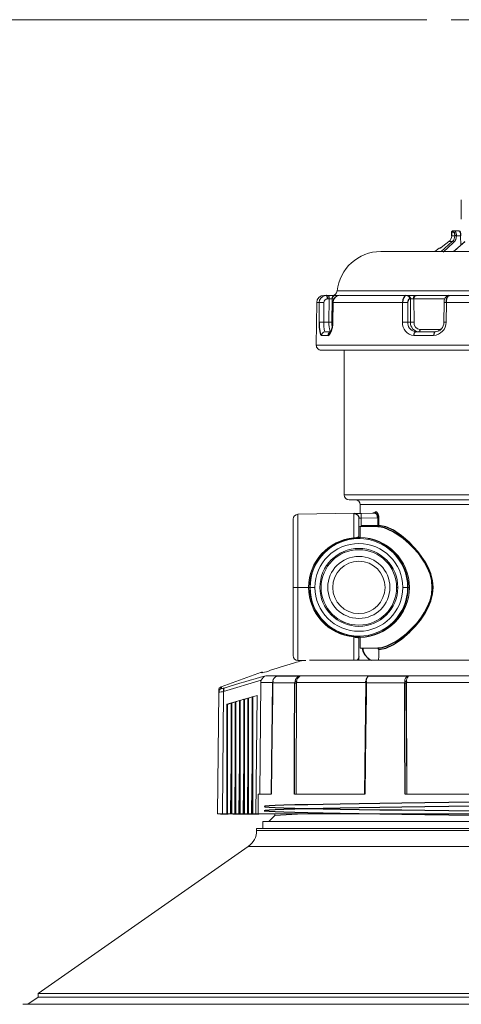
# Model space of a CAD drawing. Extents: x 19 to 93, y 70 to 250.
# Drawn here: x 43 to 61, y 209 to 250 of the extents above; entities that cross this region are included whole.
import ezdxf

# ---------------------------------------------------------------- set-up
doc = ezdxf.new("R2010")
doc.units = 0
doc.header["$MEASUREMENT"] = 0
doc.layers.add('COTES', color=150, linetype='Continuous', lineweight=0)

msp = doc.modelspace()

# ---------------------------------------------------------------- linework, layer by layer
at = {"color": 7, "linetype": 'Continuous', "lineweight": 0}
for p, q in [((60.678, 241.728), (60.678, 242.528)), ((60.283, 241.198), (60.283, 241.042)), ((60.283, 241.198), (60.284, 241.198)), ((60.284, 241.042), (60.284, 241.198)), ((60.284, 241.198), (60.359, 241.198)), ((60.333, 241.248), (60.406, 241.248)), ((60.422, 241.24), (60.406, 241.248)), ((60.406, 241.248), (60.578, 241.248)), ((60.309, 240.805), (59.855, 240.398)), ((59.922, 240.618), (60.166, 240.805)), ((59.929, 240.378), (60.363, 240.766)), ((60.166, 240.805), (60.309, 240.805)), ((60.284, 241.042), (60.283, 241.042)), ((60.408, 241.042), (60.284, 241.042)), ((60.817, 240.801), (60.363, 240.398)), ((60.369, 240.398), (60.828, 240.805)), ((60.408, 241.05), (60.408, 241.042)), ((60.48, 241.042), (60.48, 241.05)), ((60.48, 241.05), (60.651, 241.05)), ((60.651, 241.05), (60.655, 240.657)), ((57.373, 240.398), (63.273, 240.398)), ((59.765, 240.538), (59.587, 240.398)), ((59.765, 240.538), (59.805, 240.538)), ((70.955, 238.778), (55.582, 238.778)), ((54.74, 238.301), (54.725, 236.55)), ((54.74, 238.301), (54.847, 238.301)), ((54.847, 238.301), (54.841, 237.495)), ((55.03, 237.495), (55.036, 238.301)), ((55.046, 238.598), (55.14, 238.598)), ((55.148, 238.596), (55.076, 238.591)), ((55.14, 238.598), (55.083, 238.587)), ((55.14, 238.598), (55.205, 238.598)), ((55.181, 238.45), (55.247, 238.45)), ((55.205, 238.598), (55.513, 238.598)), ((55.247, 238.45), (55.24, 237.495)), ((55.372, 238.45), (55.366, 237.495)), ((55.37, 238.45), (55.372, 238.45)), ((55.446, 238.45), (55.372, 238.45)), ((55.402, 238.302), (55.392, 237.495)), ((55.404, 237.495), (55.414, 238.301)), ((55.414, 238.301), (58.266, 238.301)), ((55.513, 238.598), (55.519, 238.598)), ((55.519, 238.598), (55.646, 238.598)), ((55.698, 238.598), (55.687, 238.59)), ((55.698, 238.598), (58.427, 238.598)), ((58.266, 238.301), (58.269, 237.495)), ((58.427, 238.598), (58.39, 238.585)), ((58.427, 238.598), (58.46, 238.598)), ((58.46, 238.598), (58.794, 238.598)), ((58.488, 237.495), (58.486, 238.301)), ((58.558, 238.45), (58.591, 238.45)), ((58.591, 238.45), (58.594, 237.495)), ((58.725, 238.45), (58.735, 238.45)), ((58.735, 238.45), (58.738, 237.495)), ((60.001, 238.45), (58.735, 238.45)), ((58.794, 238.598), (58.819, 238.598)), ((58.819, 238.598), (60.111, 238.598)), ((59.972, 238.302), (59.962, 237.496)), ((60.056, 237.495), (60.066, 238.301)), ((60.066, 238.301), (64.619, 238.301)), ((60.111, 238.598), (60.137, 238.598)), ((60.137, 238.598), (60.195, 238.598)), ((60.197, 238.598), (64.552, 238.598)), ((55.24, 237.495), (55.03, 237.495)), ((58.594, 237.495), (58.488, 237.495)), ((55.071, 237.097), (55.082, 237.101)), ((55.072, 237.095), (55.09, 237.098)), ((55.09, 237.098), (55.083, 237.106)), ((55.09, 237.098), (55.322, 237.098)), ((58.797, 237.096), (58.746, 237.106)), ((58.812, 237.098), (58.752, 237.113)), ((58.8, 237.094), (58.812, 237.098)), ((58.812, 237.098), (59.605, 237.098)), ((59.768, 237.198), (58.985, 237.198)), ((59.732, 237.126), (59.605, 237.098)), ((59.768, 237.198), (59.854, 237.217)), ((54.944, 236.95), (55.198, 236.95)), ((58.733, 236.95), (59.54, 236.95)), ((54.725, 236.55), (71.818, 236.55)), ((54.925, 236.348), (63.273, 236.348)), ((55.873, 236.348), (55.873, 230.398)), ((63.273, 230.398), (55.873, 230.398)), ((69.01, 230.198), (56.085, 230.198)), ((56.523, 229.998), (56.523, 229.639)), ((56.523, 229.998), (63.273, 229.998)), ((53.773, 226.598), (53.773, 229.402)), ((56.289, 229.642), (53.969, 229.602)), ((53.969, 226.598), (53.969, 229.602)), ((56.289, 229.642), (56.269, 229.64)), ((56.269, 229.64), (56.269, 228.636)), ((56.473, 229.44), (56.473, 228.686)), ((57.116, 229.649), (56.569, 229.64)), ((57.138, 229.648), (56.569, 229.638)), ((56.569, 229.64), (56.573, 229.44)), ((56.573, 229.44), (57.247, 229.452)), ((56.573, 229.44), (56.573, 229.148)), ((57.159, 229.698), (57.031, 229.646)), ((57.135, 229.654), (57.138, 229.648)), ((57.29, 229.452), (57.247, 229.452)), ((57.247, 229.452), (57.247, 229.148)), ((57.29, 229.148), (57.29, 229.452)), ((56.523, 228.653), (56.523, 229.097)), ((57.247, 229.148), (56.573, 229.148)), ((56.573, 229.148), (56.573, 229.098)), ((56.573, 229.098), (57.246, 229.098)), ((57.307, 229.094), (57.352, 229.087)), ((56.476, 228.676), (56.476, 228.668)), ((56.522, 228.636), (56.522, 228.644)), ((55.773, 228.041), (55.773, 227.981)), ((55.773, 227.981), (55.773, 228.032)), ((55.873, 228.08), (55.873, 228.02)), ((53.969, 226.598), (53.773, 226.598)), ((53.773, 223.795), (53.773, 226.598)), ((54.406, 226.598), (53.969, 226.598)), ((53.969, 223.595), (53.969, 226.598)), ((54.455, 226.598), (54.406, 226.598)), ((54.469, 226.598), (54.455, 226.598)), ((54.669, 226.598), (54.469, 226.598)), ((58.023, 226.598), (58.073, 226.598)), ((58.476, 226.598), (58.276, 226.598)), ((58.5, 226.598), (58.476, 226.598)), ((58.55, 226.598), (58.5, 226.598)), ((55.773, 225.216), (55.773, 225.165)), ((55.773, 225.156), (55.773, 225.216)), ((55.873, 225.17), (55.873, 225.117)), ((56.269, 224.561), (56.269, 223.604)), ((56.473, 224.553), (56.473, 224.534)), ((56.522, 224.553), (56.522, 224.561)), ((56.523, 224.1), (56.523, 224.544)), ((56.473, 224.511), (56.473, 223.757)), ((57.246, 224.099), (56.573, 224.099)), ((57.246, 224.099), (57.333, 224.112)), ((57.29, 223.745), (57.29, 224.049)), ((57.352, 224.11), (57.334, 224.107)), ((53.969, 223.595), (54.29, 223.589)), ((72.284, 223.604), (54.452, 223.604)), ((56.473, 223.711), (56.473, 223.604)), ((56.939, 223.617), (56.841, 223.704)), ((52.474, 223.117), (50.813, 222.513)), ((73.899, 222.97), (52.647, 222.97)), ((53.089, 222.95), (53.097, 222.954)), ((53.097, 222.954), (53.092, 222.951)), ((53.092, 222.951), (54.026, 222.951)), ((53.097, 222.954), (54.035, 222.954)), ((54.026, 222.951), (54.035, 222.954)), ((54.046, 222.95), (54.032, 222.941)), ((54.035, 222.954), (54.046, 222.95)), ((56.815, 222.912), (56.832, 222.941)), ((56.84, 222.95), (56.857, 222.954)), ((56.857, 222.954), (56.856, 222.951)), ((56.856, 222.951), (58.473, 222.951)), ((56.857, 222.954), (58.481, 222.954)), ((58.473, 222.951), (58.481, 222.954)), ((58.481, 222.954), (58.499, 222.95)), ((58.499, 222.95), (58.491, 222.941)), ((52.464, 222.786), (50.917, 222.324)), ((52.443, 222.69), (52.41, 218.098)), ((52.921, 222.69), (52.443, 222.69)), ((52.924, 222.672), (52.873, 218.098)), ((53.843, 222.672), (52.929, 222.672)), ((53.843, 222.672), (53.851, 222.746)), ((53.909, 222.672), (53.897, 218.098)), ((53.913, 222.69), (53.901, 218.098)), ((53.916, 222.734), (53.909, 222.672)), ((56.76, 222.69), (53.913, 222.69)), ((56.752, 222.672), (56.699, 218.098)), ((56.752, 222.672), (56.751, 222.672)), ((58.356, 222.672), (56.773, 222.672)), ((58.356, 222.672), (58.361, 222.746)), ((58.425, 222.734), (58.421, 222.672)), ((58.421, 222.672), (58.437, 218.098)), ((62.313, 222.69), (58.423, 222.69)), ((58.423, 222.69), (58.439, 218.098)), ((50.673, 217.298), (50.716, 222.294)), ((50.716, 222.294), (50.717, 222.374)), ((50.917, 222.324), (50.873, 217.298)), ((52.293, 222.163), (51.047, 221.794)), ((52.118, 222.096), (52.293, 222.163)), ((52.293, 222.163), (52.241, 217.298)), ((51.047, 221.794), (51.079, 221.79)), ((51.056, 217.298), (51.047, 221.794)), ((51.079, 221.79), (51.225, 221.846)), ((51.079, 221.79), (51.079, 217.298)), ((51.225, 221.846), (51.252, 221.842)), ((51.225, 221.846), (51.225, 219.496)), ((51.252, 221.842), (51.398, 221.899)), ((51.252, 221.842), (51.252, 217.298)), ((51.398, 221.899), (51.425, 221.894)), ((51.398, 221.899), (51.398, 219.496)), ((51.425, 221.894), (51.572, 221.951)), ((51.425, 221.894), (51.425, 217.298)), ((51.572, 221.951), (51.599, 221.946)), ((51.572, 221.951), (51.572, 219.496)), ((51.599, 221.946), (51.745, 222.002)), ((51.599, 221.946), (51.599, 217.298)), ((51.745, 222.002), (51.772, 221.996)), ((51.745, 222.002), (51.745, 219.496)), ((51.772, 221.996), (51.918, 222.053)), ((51.772, 221.996), (51.772, 217.298)), ((51.918, 222.053), (51.945, 222.046)), ((51.918, 222.053), (51.918, 219.496)), ((51.945, 222.046), (52.091, 222.103)), ((51.945, 222.046), (51.945, 217.298)), ((52.091, 222.103), (52.118, 222.096)), ((52.091, 222.103), (52.091, 219.496)), ((52.118, 222.096), (52.118, 217.298)), ((51.225, 219.496), (51.202, 217.298)), ((51.23, 217.298), (51.225, 219.496)), ((51.398, 219.496), (51.375, 217.298)), ((51.403, 217.298), (51.398, 219.496)), ((51.572, 219.496), (51.548, 217.298)), ((51.576, 217.298), (51.572, 219.496)), ((51.745, 219.496), (51.721, 217.298)), ((51.749, 217.298), (51.745, 219.496)), ((51.918, 219.496), (51.894, 217.298)), ((51.922, 217.298), (51.918, 219.496)), ((52.091, 219.496), (52.068, 217.298)), ((52.096, 217.298), (52.091, 219.496)), ((52.344, 218.098), (52.338, 217.298)), ((52.877, 218.098), (52.344, 218.098)), ((56.72, 218.098), (53.831, 218.098)), ((62.319, 218.098), (58.372, 218.098)), ((50.873, 217.298), (50.673, 217.298)), ((50.786, 217.278), (50.786, 217.298)), ((50.786, 217.278), (50.944, 217.278)), ((50.873, 217.298), (51.056, 217.298)), ((50.944, 217.278), (50.944, 217.298)), ((50.944, 217.278), (51.102, 217.278)), ((51.079, 217.298), (51.056, 217.298)), ((51.202, 217.298), (51.079, 217.298)), ((51.102, 217.278), (51.102, 217.298)), ((51.202, 217.298), (51.23, 217.298)), ((51.252, 217.298), (51.23, 217.298)), ((51.375, 217.298), (51.252, 217.298)), ((51.299, 217.278), (51.299, 217.298)), ((51.299, 217.278), (51.379, 217.278)), ((51.375, 217.298), (51.403, 217.298)), ((51.379, 217.278), (51.379, 217.298)), ((51.379, 217.278), (51.403, 217.278)), ((51.425, 217.298), (51.403, 217.298)), ((51.403, 217.278), (51.403, 217.298)), ((51.403, 217.278), (51.53, 217.278)), ((51.548, 217.298), (51.425, 217.298)), ((51.53, 217.278), (51.53, 217.298)), ((51.53, 217.278), (51.533, 217.278)), ((51.533, 217.278), (51.533, 217.298)), ((51.533, 217.278), (51.659, 217.278)), ((51.548, 217.298), (51.576, 217.298)), ((51.599, 217.298), (51.576, 217.298)), ((51.721, 217.298), (51.599, 217.298)), ((51.659, 217.278), (51.659, 217.298)), ((51.659, 217.278), (51.683, 217.278)), ((51.683, 217.278), (51.683, 217.298)), ((51.683, 217.278), (51.729, 217.278)), ((51.721, 217.298), (51.749, 217.298)), ((51.729, 217.278), (51.729, 217.298)), ((51.729, 217.278), (51.752, 217.278)), ((51.772, 217.298), (51.749, 217.298)), ((51.752, 217.278), (51.752, 217.298)), ((51.752, 217.278), (51.824, 217.278)), ((51.894, 217.298), (51.772, 217.298)), ((51.824, 217.278), (51.824, 217.298)), ((51.824, 217.278), (51.886, 217.278)), ((51.886, 217.278), (51.886, 217.298)), ((51.886, 217.278), (51.909, 217.278)), ((51.894, 217.298), (51.922, 217.298)), ((51.909, 217.278), (51.909, 217.298)), ((51.909, 217.278), (51.976, 217.278)), ((51.945, 217.298), (51.922, 217.298)), ((52.068, 217.298), (51.945, 217.298)), ((51.976, 217.278), (51.976, 217.298)), ((51.976, 217.278), (51.999, 217.278)), ((51.999, 217.278), (51.999, 217.298)), ((51.999, 217.278), (52.02, 217.278)), ((52.02, 217.278), (52.02, 217.298)), ((52.02, 217.278), (52.036, 217.278)), ((52.036, 217.278), (52.036, 217.298)), ((52.036, 217.278), (52.172, 217.278)), ((52.068, 217.298), (52.096, 217.298)), ((52.118, 217.298), (52.096, 217.298)), ((52.241, 217.298), (52.118, 217.298)), ((52.172, 217.278), (52.172, 217.298)), ((52.172, 217.278), (52.212, 217.278)), ((52.212, 217.278), (52.212, 217.298)), ((52.212, 217.278), (52.359, 217.278)), ((52.241, 217.298), (52.338, 217.298)), ((74.207, 217.298), (52.338, 217.298)), ((52.359, 217.278), (52.359, 217.298)), ((53.023, 217.298), (53.023, 217.219)), ((52.523, 216.983), (52.523, 216.698)), ((74.023, 216.983), (52.523, 216.983)), ((53.024, 217.22), (52.795, 216.991)), ((52.273, 216.698), (52.273, 216.609)), ((74.273, 216.698), (52.273, 216.698)), ((74.273, 216.609), (52.273, 216.609)), ((51.932, 215.954), (43.307, 209.915)), ((74.614, 215.954), (51.932, 215.954)), ((43.307, 209.768), (42.878, 209.468)), ((43.307, 209.915), (43.307, 209.768)), ((83.239, 209.915), (43.307, 209.915)), ((83.239, 209.768), (43.307, 209.768)), ((83.873, 209.468), (42.673, 209.468))]:
    msp.add_line(p, q, dxfattribs=at)
at = {"color": 7, "linetype": 'Continuous'}
for p, q in [((60.284, 241.198), (60.285, 241.208)), ((60.285, 241.208), (60.288, 241.218)), ((60.288, 241.218), (60.293, 241.226)), ((60.293, 241.226), (60.299, 241.234)), ((60.299, 241.234), (60.306, 241.24)), ((60.306, 241.24), (60.315, 241.245)), ((60.315, 241.245), (60.324, 241.247)), ((60.324, 241.247), (60.333, 241.248)), ((60.359, 241.198), (60.376, 241.188)), ((60.376, 241.188), (60.393, 241.156)), ((60.393, 241.156), (60.404, 241.108)), ((60.578, 241.248), (60.604, 241.234)), ((60.604, 241.234), (60.628, 241.191)), ((60.628, 241.191), (60.645, 241.126)), ((60.645, 241.126), (60.651, 241.05)), ((60.404, 241.108), (60.407, 241.079)), ((60.407, 241.079), (60.408, 241.05)), ((60.413, 241.05), (60.408, 241.05)), ((60.42, 241.05), (60.413, 241.05)), ((60.429, 241.05), (60.42, 241.05)), ((60.438, 241.05), (60.429, 241.05)), ((60.449, 241.05), (60.438, 241.05)), ((60.46, 241.05), (60.449, 241.05)), ((60.47, 241.05), (60.46, 241.05)), ((60.48, 241.05), (60.47, 241.05)), ((59.819, 240.546), (59.805, 240.538)), ((59.835, 240.548), (59.819, 240.546)), ((55.155, 238.588), (55.14, 238.598)), ((55.162, 238.575), (55.155, 238.588)), ((55.169, 238.556), (55.162, 238.575)), ((55.174, 238.533), (55.169, 238.556)), ((55.178, 238.506), (55.174, 238.533)), ((55.181, 238.45), (55.178, 238.506)), ((55.205, 238.598), (55.213, 238.596)), ((55.213, 238.596), (55.221, 238.587)), ((55.221, 238.587), (55.228, 238.573)), ((55.228, 238.573), (55.234, 238.555)), ((55.234, 238.555), (55.24, 238.532)), ((55.24, 238.532), (55.243, 238.507)), ((55.243, 238.507), (55.246, 238.479)), ((55.246, 238.479), (55.247, 238.45)), ((55.405, 238.301), (55.402, 238.302)), ((55.414, 238.301), (55.405, 238.301)), ((58.279, 238.415), (58.266, 238.301)), ((58.313, 238.512), (58.279, 238.415)), ((58.365, 238.576), (58.313, 238.512)), ((58.39, 238.585), (58.365, 238.576)), ((58.46, 238.598), (58.485, 238.596)), ((58.485, 238.596), (58.51, 238.587)), ((58.486, 238.301), (58.491, 238.358)), ((58.491, 238.358), (58.507, 238.406)), ((58.507, 238.406), (58.53, 238.439)), ((58.51, 238.587), (58.532, 238.573)), ((58.53, 238.439), (58.558, 238.45)), ((58.532, 238.573), (58.552, 238.555)), ((58.552, 238.555), (58.568, 238.532)), ((58.568, 238.532), (58.581, 238.507)), ((58.581, 238.507), (58.588, 238.479)), ((58.588, 238.479), (58.591, 238.45)), ((58.725, 238.45), (58.73, 238.505)), ((58.73, 238.505), (58.736, 238.531)), ((58.735, 238.45), (58.741, 238.507)), ((58.736, 238.531), (58.745, 238.555)), ((58.741, 238.507), (58.76, 238.555)), ((58.745, 238.555), (58.757, 238.574)), ((58.757, 238.574), (58.769, 238.588)), ((58.76, 238.555), (58.787, 238.587)), ((58.769, 238.588), (58.794, 238.598)), ((58.787, 238.587), (58.819, 238.598)), ((60.066, 238.301), (60.076, 238.415)), ((60.076, 238.415), (60.105, 238.512)), ((60.105, 238.512), (60.147, 238.576)), ((60.147, 238.576), (60.197, 238.598)), ((54.841, 237.495), (54.842, 237.387)), ((55.366, 237.495), (55.369, 237.381)), ((55.392, 237.495), (55.395, 237.495)), ((55.395, 237.495), (55.404, 237.495)), ((55.399, 237.387), (55.404, 237.495)), ((54.842, 237.387), (54.846, 237.284)), ((54.846, 237.284), (54.866, 237.107)), ((54.866, 237.107), (54.899, 236.991)), ((55.27, 236.991), (55.337, 237.107)), ((55.337, 237.107), (55.385, 237.284)), ((55.369, 237.381), (55.377, 237.318)), ((55.385, 237.284), (55.399, 237.387)), ((58.756, 237.055), (58.782, 237.087)), ((58.782, 237.087), (58.8, 237.094)), ((58.952, 237.106), (58.932, 237.098)), ((58.969, 237.127), (58.952, 237.106)), ((58.981, 237.16), (58.969, 237.127)), ((58.985, 237.198), (58.981, 237.16)), ((59.581, 237.087), (59.559, 237.055)), ((59.605, 237.098), (59.581, 237.087)), ((59.761, 237.147), (59.765, 237.16)), ((59.765, 237.16), (59.768, 237.198)), ((54.899, 236.991), (54.944, 236.95)), ((55.198, 236.95), (55.27, 236.991)), ((58.733, 236.95), (58.739, 237.007)), ((58.739, 237.007), (58.756, 237.055)), ((59.545, 237.007), (59.54, 236.95)), ((59.559, 237.055), (59.545, 237.007)), ((56.269, 229.64), (56.309, 229.637)), ((56.309, 229.637), (56.347, 229.626)), ((56.347, 229.626), (56.382, 229.608)), ((56.382, 229.608), (56.413, 229.583)), ((56.413, 229.583), (56.438, 229.552)), ((56.438, 229.552), (56.457, 229.518)), ((56.457, 229.518), (56.469, 229.48)), ((56.469, 229.48), (56.473, 229.44)), ((57.133, 229.653), (57.116, 229.649)), ((57.161, 229.641), (57.116, 229.649)), ((57.135, 229.654), (57.133, 229.653)), ((57.205, 229.687), (57.159, 229.698)), ((57.203, 229.603), (57.161, 229.641)), ((57.221, 229.573), (57.203, 229.603)), ((57.248, 229.638), (57.205, 229.687)), ((57.235, 229.537), (57.221, 229.573)), ((57.244, 229.496), (57.235, 229.537)), ((57.247, 229.452), (57.244, 229.496)), ((57.265, 229.6), (57.248, 229.638)), ((57.279, 229.556), (57.265, 229.6)), ((57.287, 229.505), (57.279, 229.556)), ((57.29, 229.452), (57.287, 229.505)), ((57.246, 229.098), (57.246, 229.098)), ((57.532, 229.041), (57.246, 229.098)), ((57.247, 229.148), (57.26, 229.135)), ((57.255, 229.1), (57.287, 229.097)), ((57.26, 229.135), (57.272, 229.122)), ((57.272, 229.122), (57.283, 229.135)), ((57.283, 229.135), (57.29, 229.148)), ((57.287, 229.097), (57.307, 229.094)), ((57.575, 229.089), (57.29, 229.148)), ((57.849, 228.897), (57.532, 229.041)), ((57.89, 228.943), (57.575, 229.089)), ((56.473, 228.602), (56.473, 228.602)), ((56.473, 228.602), (56.473, 228.602)), ((56.473, 228.602), (56.473, 228.602)), ((56.473, 228.602), (56.473, 228.602)), ((56.473, 228.602), (56.473, 228.602)), ((56.473, 228.602), (56.473, 228.602)), ((56.473, 228.602), (56.473, 228.602)), ((56.473, 228.602), (56.473, 228.602)), ((56.473, 228.602), (56.473, 228.602)), ((56.473, 228.602), (56.473, 228.602)), ((56.473, 228.602), (56.473, 228.602)), ((56.473, 228.602), (56.473, 228.602)), ((56.473, 228.602), (56.473, 228.602)), ((56.473, 228.602), (56.473, 228.602)), ((56.473, 228.602), (56.473, 228.602)), ((56.473, 228.602), (56.473, 228.602)), ((56.473, 228.602), (56.473, 228.602)), ((56.473, 228.602), (56.473, 228.602)), ((56.473, 228.602), (56.473, 228.602)), ((56.473, 228.602), (56.473, 228.602)), ((56.473, 228.602), (56.473, 228.602)), ((56.473, 228.602), (56.473, 228.602)), ((56.473, 228.602), (56.473, 228.602)), ((56.473, 228.602), (56.473, 228.602)), ((56.473, 228.602), (56.473, 228.602)), ((56.473, 228.602), (56.473, 228.602)), ((56.473, 228.602), (56.473, 228.602)), ((56.473, 228.602), (56.473, 228.602)), ((56.473, 228.602), (56.473, 228.602)), ((56.473, 228.602), (56.473, 228.602)), ((56.473, 228.602), (56.473, 228.602)), ((56.473, 228.602), (56.473, 228.602)), ((56.473, 228.602), (56.473, 228.602)), ((56.473, 228.602), (56.473, 228.602)), ((56.473, 228.602), (56.473, 228.602)), ((56.473, 228.602), (56.473, 228.602)), ((56.473, 228.602), (56.473, 228.602)), ((56.473, 228.602), (56.473, 228.602)), ((56.473, 228.602), (56.473, 228.602)), ((56.473, 228.602), (56.473, 228.602)), ((56.473, 228.602), (56.473, 228.602)), ((56.473, 228.602), (56.473, 228.602)), ((56.473, 228.602), (56.473, 228.602)), ((56.473, 228.602), (56.473, 228.602)), ((56.473, 228.602), (56.473, 228.602)), ((56.473, 228.602), (56.473, 228.602)), ((56.473, 228.602), (56.473, 228.602)), ((56.473, 228.602), (56.473, 228.602)), ((56.473, 228.602), (56.473, 228.602)), ((56.473, 228.602), (56.473, 228.602)), ((56.473, 228.602), (56.473, 228.602)), ((56.473, 228.602), (56.473, 228.602)), ((56.473, 228.602), (56.473, 228.602)), ((56.473, 228.602), (56.473, 228.602)), ((56.473, 228.602), (56.473, 228.602)), ((56.473, 228.602), (56.473, 228.602)), ((56.473, 228.602), (56.473, 228.602)), ((56.473, 228.602), (56.473, 228.602)), ((56.473, 228.602), (56.473, 228.602)), ((56.473, 228.602), (56.473, 228.602)), ((56.473, 228.602), (56.473, 228.602)), ((56.473, 228.602), (56.473, 228.602)), ((56.473, 228.602), (56.473, 228.602)), ((56.473, 228.602), (56.473, 228.602)), ((56.473, 228.602), (56.473, 228.602)), ((56.473, 228.602), (56.473, 228.602)), ((56.473, 228.602), (56.473, 228.602)), ((56.473, 228.602), (56.473, 228.602)), ((56.473, 228.602), (56.473, 228.602)), ((56.473, 228.602), (56.473, 228.602)), ((56.522, 228.646), (56.523, 228.653)), ((56.522, 228.644), (56.522, 228.646)), ((58.068, 228.763), (57.849, 228.897)), ((58.225, 228.72), (57.89, 228.943)), ((58.288, 228.602), (58.068, 228.763)), ((58.565, 228.431), (58.225, 228.72)), ((58.528, 228.397), (58.288, 228.602)), ((58.757, 228.169), (58.528, 228.397)), ((58.898, 228.076), (58.565, 228.431)), ((58.971, 227.917), (58.757, 228.169)), ((59.198, 227.654), (58.898, 228.076)), ((59.166, 227.636), (58.971, 227.917)), ((59.294, 227.402), (59.166, 227.636)), ((59.325, 227.415), (59.198, 227.654)), ((59.397, 227.149), (59.294, 227.402)), ((59.426, 227.157), (59.325, 227.415)), ((59.465, 226.879), (59.397, 227.149)), ((59.494, 226.878), (59.426, 227.157)), ((59.489, 226.598), (59.465, 226.879)), ((59.465, 226.318), (59.489, 226.598)), ((59.517, 226.598), (59.494, 226.878)), ((59.494, 226.319), (59.517, 226.598)), ((59.397, 226.048), (59.465, 226.318)), ((59.426, 226.04), (59.494, 226.319)), ((59.166, 225.561), (59.294, 225.795)), ((59.198, 225.543), (59.325, 225.782)), ((59.294, 225.795), (59.397, 226.048)), ((59.325, 225.782), (59.426, 226.04)), ((58.93, 225.227), (59.052, 225.389)), ((59.004, 225.255), (59.198, 225.543)), ((59.052, 225.389), (59.166, 225.561)), ((58.528, 224.8), (58.668, 224.935)), ((58.565, 224.766), (58.79, 224.996)), ((58.668, 224.935), (58.801, 225.076)), ((58.79, 224.996), (59.004, 225.255)), ((58.801, 225.076), (58.93, 225.227)), ((56.269, 224.561), (56.32, 224.554)), ((56.32, 224.554), (56.365, 224.548)), ((56.365, 224.548), (56.429, 224.536)), ((56.429, 224.536), (56.463, 224.524)), ((56.522, 224.55), (56.522, 224.553)), ((56.523, 224.544), (56.522, 224.55)), ((58.186, 224.517), (58.288, 224.595)), ((58.225, 224.476), (58.565, 224.766)), ((58.288, 224.595), (58.428, 224.71)), ((58.428, 224.71), (58.528, 224.8)), ((56.463, 224.524), (56.473, 224.511)), ((57.333, 224.112), (57.43, 224.126)), ((57.43, 224.126), (57.63, 224.193)), ((57.575, 224.108), (57.89, 224.254)), ((57.63, 224.193), (57.849, 224.3)), ((57.849, 224.3), (57.958, 224.363)), ((57.89, 224.254), (58.225, 224.476)), ((57.958, 224.363), (58.068, 224.434)), ((58.068, 224.434), (58.186, 224.517)), ((56.473, 223.757), (56.457, 223.679)), ((56.606, 224.099), (56.656, 223.952)), ((56.656, 223.952), (56.72, 223.823)), ((56.72, 223.823), (56.891, 223.636)), ((57.287, 224.1), (57.255, 224.097)), ((57.283, 224.062), (57.272, 224.074)), ((57.29, 224.049), (57.283, 224.062)), ((57.334, 224.107), (57.287, 224.1)), ((57.29, 224.049), (57.575, 224.108)), ((56.413, 223.614), (56.398, 223.604)), ((56.457, 223.679), (56.413, 223.614)), ((56.891, 223.636), (56.973, 223.604)), ((52.476, 223.106), (52.476, 223.114)), ((52.476, 223.097), (52.476, 223.106)), ((52.476, 223.094), (52.476, 223.097)), ((52.476, 223.094), (52.484, 223.096)), ((52.477, 223.093), (52.476, 223.094)), ((52.516, 223.099), (52.477, 223.093)), ((52.484, 223.096), (52.492, 223.096)), ((52.492, 223.096), (52.495, 223.095)), ((52.508, 223.097), (52.494, 223.095)), ((52.494, 223.095), (52.495, 223.094)), ((52.517, 223.099), (52.508, 223.097)), ((54.026, 222.951), (54.027, 222.95)), ((54.026, 222.951), (54.026, 222.951)), ((54.027, 222.95), (54.028, 222.949)), ((54.028, 222.949), (54.029, 222.948)), ((54.029, 222.948), (54.029, 222.946)), ((54.029, 222.946), (54.03, 222.944)), ((54.03, 222.944), (54.031, 222.943)), ((54.031, 222.943), (54.032, 222.941)), ((56.832, 222.941), (56.834, 222.943)), ((56.834, 222.943), (56.84, 222.95)), ((58.473, 222.951), (58.475, 222.951)), ((58.475, 222.951), (58.478, 222.95)), ((58.478, 222.95), (58.48, 222.949)), ((58.48, 222.949), (58.482, 222.948)), ((58.482, 222.948), (58.484, 222.946)), ((58.484, 222.946), (58.486, 222.944)), ((58.486, 222.944), (58.489, 222.943)), ((58.489, 222.943), (58.491, 222.941)), ((52.928, 222.572), (52.923, 222.172)), ((52.924, 222.672), (52.926, 222.672)), ((52.924, 222.672), (52.924, 222.672)), ((52.926, 222.672), (52.929, 222.672)), ((52.929, 222.672), (52.928, 222.572)), ((52.935, 222.732), (52.929, 222.672)), ((52.938, 222.746), (52.935, 222.732)), ((53.836, 220.198), (53.843, 222.672)), ((53.843, 222.672), (53.849, 222.672)), ((53.849, 222.672), (53.856, 222.672)), ((53.851, 222.746), (53.857, 222.746)), ((53.856, 222.672), (53.864, 222.672)), ((53.857, 222.746), (53.864, 222.745)), ((53.864, 222.745), (53.872, 222.744)), ((53.864, 222.672), (53.873, 222.672)), ((53.872, 222.744), (53.881, 222.742)), ((53.873, 222.672), (53.882, 222.672)), ((53.881, 222.742), (53.89, 222.74)), ((53.882, 222.672), (53.891, 222.672)), ((53.89, 222.74), (53.899, 222.738)), ((53.891, 222.672), (53.9, 222.672)), ((53.899, 222.738), (53.908, 222.736)), ((53.9, 222.672), (53.909, 222.672)), ((53.908, 222.736), (53.916, 222.734)), ((53.916, 222.734), (53.913, 222.704)), ((53.913, 222.704), (53.913, 222.69)), ((56.751, 222.672), (56.752, 222.672)), ((56.751, 222.672), (56.751, 222.672)), ((56.752, 222.672), (56.755, 222.672)), ((56.755, 222.672), (56.76, 222.672)), ((56.756, 222.74), (56.758, 222.742)), ((56.756, 222.739), (56.756, 222.74)), ((56.757, 222.738), (56.756, 222.739)), ((56.759, 222.736), (56.757, 222.738)), ((56.758, 222.742), (56.761, 222.744)), ((56.758, 222.672), (56.761, 222.722)), ((56.763, 222.734), (56.759, 222.736)), ((56.76, 222.672), (56.766, 222.672)), ((56.761, 222.744), (56.765, 222.745)), ((56.761, 222.722), (56.763, 222.734)), ((56.765, 222.745), (56.771, 222.746)), ((56.766, 222.672), (56.773, 222.672)), ((56.772, 222.572), (56.767, 222.172)), ((56.771, 222.746), (56.778, 222.746)), ((56.773, 222.672), (56.772, 222.572)), ((56.777, 222.732), (56.773, 222.672)), ((56.778, 222.746), (56.777, 222.732)), ((58.365, 220.198), (58.356, 222.672)), ((58.356, 222.672), (58.365, 222.672)), ((58.361, 222.746), (58.369, 222.746)), ((58.365, 222.672), (58.374, 222.672)), ((58.369, 222.746), (58.378, 222.745)), ((58.374, 222.672), (58.383, 222.672)), ((58.378, 222.745), (58.388, 222.744)), ((58.383, 222.672), (58.392, 222.672)), ((58.388, 222.744), (58.397, 222.742)), ((58.392, 222.672), (58.401, 222.672)), ((58.397, 222.742), (58.405, 222.74)), ((58.401, 222.672), (58.409, 222.672)), ((58.405, 222.74), (58.413, 222.738)), ((58.409, 222.672), (58.415, 222.672)), ((58.413, 222.738), (58.419, 222.736)), ((58.415, 222.672), (58.421, 222.672)), ((58.419, 222.736), (58.425, 222.734)), ((58.425, 222.734), (58.423, 222.712)), ((58.423, 222.712), (58.423, 222.69)), ((50.718, 222.317), (50.716, 222.294)), ((50.724, 222.339), (50.718, 222.317)), ((50.732, 222.36), (50.724, 222.339)), ((50.744, 222.38), (50.732, 222.36)), ((50.759, 222.397), (50.744, 222.38)), ((50.776, 222.412), (50.759, 222.397)), ((50.795, 222.425), (50.776, 222.412)), ((50.816, 222.434), (50.795, 222.425)), ((50.816, 222.506), (50.816, 222.434)), ((50.816, 222.505), (50.816, 222.506)), ((50.912, 222.413), (50.91, 222.393)), ((50.91, 222.393), (50.91, 222.371)), ((50.91, 222.371), (50.912, 222.348)), ((50.916, 222.43), (50.912, 222.413)), ((50.912, 222.348), (50.917, 222.324)), ((50.923, 222.445), (50.916, 222.43)), ((50.931, 222.456), (50.923, 222.445)), ((50.941, 222.463), (50.931, 222.456)), ((52.923, 222.172), (52.905, 220.572)), ((56.767, 222.172), (56.748, 220.572)), ((52.905, 220.572), (52.877, 218.098)), ((56.748, 220.572), (56.72, 218.098)), ((53.832, 218.598), (53.836, 220.198)), ((58.371, 218.598), (58.365, 220.198)), ((53.831, 218.198), (53.832, 218.598)), ((58.372, 218.198), (58.371, 218.598)), ((53.831, 218.098), (53.831, 218.198)), ((58.372, 218.098), (58.372, 218.198)), ((53.841, 217.658), (53.392, 217.645)), ((54.38, 217.67), (53.841, 217.658)), ((55.005, 217.683), (54.38, 217.67)), ((55.71, 217.696), (55.005, 217.683)), ((56.488, 217.709), (55.71, 217.696)), ((57.331, 217.722), (56.488, 217.709)), ((58.231, 217.734), (57.331, 217.722)), ((59.18, 217.747), (58.231, 217.734)), ((60.168, 217.76), (59.18, 217.747)), ((61.186, 217.773), (60.168, 217.76)), ((52.629, 217.606), (52.578, 217.593)), ((52.578, 217.593), (52.629, 217.581)), ((52.629, 217.436), (52.578, 217.423)), ((52.578, 217.423), (52.629, 217.411)), ((52.783, 217.619), (52.629, 217.606)), ((52.629, 217.581), (52.783, 217.568)), ((52.783, 217.449), (52.629, 217.436)), ((52.629, 217.411), (52.783, 217.398)), ((53.038, 217.632), (52.783, 217.619)), ((52.783, 217.568), (53.038, 217.555)), ((53.038, 217.462), (52.783, 217.449)), ((52.783, 217.398), (53.038, 217.385)), ((53.392, 217.645), (53.038, 217.632)), ((53.038, 217.555), (53.392, 217.542)), ((53.392, 217.475), (53.038, 217.462)), ((53.038, 217.385), (53.392, 217.372)), ((53.392, 217.542), (53.841, 217.529)), ((53.841, 217.488), (53.392, 217.475)), ((53.392, 217.372), (53.841, 217.359)), ((53.841, 217.529), (54.38, 217.517)), ((54.38, 217.5), (53.841, 217.488)), ((53.841, 217.359), (54.38, 217.347)), ((54.38, 217.517), (55.005, 217.504)), ((55.005, 217.513), (54.38, 217.5)), ((54.38, 217.347), (55.005, 217.334)), ((55.71, 217.526), (55.005, 217.513)), ((55.005, 217.504), (55.71, 217.491)), ((55.005, 217.334), (55.71, 217.321)), ((56.488, 217.539), (55.71, 217.526)), ((55.71, 217.491), (56.488, 217.478)), ((55.71, 217.321), (56.488, 217.308)), ((57.331, 217.552), (56.488, 217.539)), ((56.488, 217.478), (57.331, 217.465)), ((56.488, 217.308), (57.331, 217.295)), ((58.231, 217.564), (57.331, 217.552)), ((57.331, 217.465), (58.231, 217.453)), ((57.331, 217.295), (58.231, 217.283)), ((59.18, 217.577), (58.231, 217.564)), ((58.231, 217.453), (59.18, 217.44)), ((58.231, 217.283), (59.18, 217.27)), ((60.168, 217.59), (59.18, 217.577)), ((59.18, 217.44), (60.168, 217.427)), ((59.18, 217.27), (60.168, 217.257)), ((61.186, 217.603), (60.168, 217.59)), ((60.168, 217.427), (61.186, 217.414)), ((60.168, 217.257), (61.186, 217.244))]:
    msp.add_line(p, q, dxfattribs=at)
at = {"color": 7, "linetype": 'Continuous', "lineweight": 0}
for radius in [1.55, 1.275]:
    msp.add_circle((56.473, 226.598), radius, dxfattribs=at)
for centre, radius, start, end in [((60.333, 241.198), 0.0492, 90.6149, 180), ((60.408, 241.2), 0.0489, 91.3356, 181.276), ((60.265, 241.088), 0.219, 350.1733, 44.2396), ((59.987, 241.043), 0.297, 307.0143, 359.781), ((60.091, 241.036), 0.317, 313.4129, 1.0633), ((60.296, 240.73), 0.0768, 28.4478, 79.7448), ((60.112, 241.036), 0.368, 312.9509, 0.9598), ((60.469, 237.058), 3.985, 89.8301, 90.8648), ((57.373, 238.598), 1.8, 90, 174.2608), ((59.395, 241.264), 0.834, 299.4362, 309.1962), ((55.383, 238.798), 0.2, 270, 354.2608), ((55.04, 238.298), 0.3, 90, 179.5), ((55.13, 238.307), 0.284, 99.497, 181.2814), ((54.941, 232.106), 6.196, 89.1239, 90.8761), ((55.184, 238.302), 0.147, 90.9012, 180.5157), ((55.312, 235.086), 3.364, 89.0264, 91.1215), ((55.516, 238.452), 0.147, 91.343, 180.7576), ((55.521, 238.45), 0.149, 90.7859, 180), ((55.699, 238.299), 0.297, 111.7643, 179.5978), ((55.706, 238.306), 0.293, 91.6796, 180.973), ((58.376, 229.36), 8.942, 89.2978, 90.7022), ((58.417, 238.457), 0.141, 356.8809, 85.9621), ((58.662, 234.524), 3.926, 89.091, 91.045), ((60.241, 238.334), 0.27, 102.7236, 186.7998), ((59.999, 234.65), 3.652, 88.9467, 90.4019), ((60.137, 238.531), 0.0722, 111.205, 168.8557), ((60.147, 238.534), 0.0654, 98.9615, 154.0356), ((54.936, 231.29), 6.206, 89.1255, 90.8745), ((56.528, 237.439), 1.499, 177.8451, 191.9407), ((55.303, 241.828), 4.334, 269.1683, 270.8317), ((56.311, 237.459), 1.072, 178.053, 197.9322), ((54.279, 237.495), 1.113, 339.2457, 0.2803), ((58.773, 237.454), 0.506, 175.3824, 265.3746), ((58.378, 228.549), 8.947, 89.2985, 90.7015), ((58.84, 237.456), 0.355, 173.7287, 255.4845), ((58.963, 237.467), 0.37, 175.724, 265.1285), ((58.666, 243.543), 6.049, 269.3188, 270.6812), ((59.012, 237.471), 0.275, 175.0703, 264.4049), ((59.509, 237.496), 0.547, 273.2913, 359.9051), ((59.574, 237.484), 0.388, 272.8186, 1.7549), ((59.99, 233.972), 3.523, 88.9274, 90.4337), ((55.087, 236.952), 0.143, 95.9173, 181.0431), ((55.34, 236.954), 0.141, 96.9608, 181.8615), ((54.925, 236.548), 0.2, 179.5, 270), ((56.073, 230.398), 0.2, 180, 270), ((56.323, 229.998), 0.2, 360, 90), ((53.973, 229.402), 0.2, 91, 180), ((56.512, 239.324), 9.685, 268.6787, 270.3395), ((56.522, 228.493), 0.948, 86.958, 93.0035), ((57.115, 229.694), 0.045, 296.3345, 4.9142), ((56.523, 229.147), 0.05, 180.0221, 270.022), ((56.559, 228.723), 0.376, 87.8337, 95.4712), ((57.241, 229.13), 0.0321, 279.7723, 347.0442), ((56.463, 226.588), 2.057, 95.3928, 179.7187), ((56.483, 226.602), 2.029, 95.9413, 180.1093), ((56.473, 226.598), 2.003, 360, 180), ((56.249, 229.166), 0.53, 272.2357, 295.0177), ((56.311, 228.638), 0.0417, 182.331, 205.5195), ((56.855, 221.355), 7.289, 92.6244, 94.5799), ((56.523, 228.694), 0.05, 180, 268.6379), ((56.519, 228.699), 0.0462, 186.1334, 275.0392), ((56.523, 228.686), 0.05, 180, 268.6325), ((56.461, 226.606), 2.039, 359.7755, 88.306), ((56.481, 226.584), 2.069, 0.3904, 88.8386), ((56.473, 226.598), 1.803, 360, 180), ((56.473, 226.598), 1.6, 0, 180), ((56.473, 226.598), 1.075, 90, 270), ((56.473, 226.598), 1.075, 270, 90), ((56.463, 226.609), 2.057, 180.2813, 264.6072), ((56.482, 226.594), 2.028, 179.8624, 264.0871), ((56.473, 226.598), 2.003, 180, 0), ((56.473, 226.598), 1.803, 180, 360), ((56.473, 226.598), 1.6, 180, 0), ((56.459, 226.592), 2.04, 271.7465, 0.172), ((56.481, 226.613), 2.069, 271.1614, 359.6096), ((56.313, 224.558), 0.0436, 154.9755, 177.1745), ((56.855, 231.842), 7.289, 265.4201, 267.3756), ((53.973, 223.795), 0.2, 180, 269), ((56.552, 224.26), 0.162, 259.4828, 277.2123), ((57.309, 224.172), 0.67, 186.2296, 227.5498), ((57.241, 224.067), 0.0321, 12.957, 80.2246), ((56.866, 223.742), 0.424, 341.0327, 0.3901), ((68.712, 174.041), 51.651, 106.644, 107.8917), ((54.653, 221.094), 2.542, 100.7997, 106.8268), ((67.111, 171.142), 53.808, 105.5939, 107.4881), ((52.771, 222.664), 0.33, 112.0447, 158.2357), ((52.488, 223.085), 0.035, 0, 113.4528), ((52.334, 224.342), 1.256, 278.3617, 293.9434), ((53.226, 222.69), 0.294, 117.2375, 168.9628), ((54.116, 222.698), 0.269, 109.5478, 169.6726), ((54.224, 222.697), 0.311, 128.1515, 173.1279), ((57.194, 222.697), 0.437, 150.3732, 174.4375), ((57.213, 222.7), 0.437, 144.8722, 173.9371), ((58.584, 222.757), 0.224, 119.7356, 182.7406), ((58.843, 222.714), 0.419, 147.2334, 177.3028), ((50.867, 222.373), 0.15, 111.9078, 179.5), ((52.679, 222.688), 0.236, 155.5208, 179.5327), ((50.646, 223.472), 1.18, 273.4246, 283.2633), ((50.774, 222.895), 0.463, 275.1804, 291.175), ((54.852, 195.968), 21.331, 89.8843, 94.914), ((51.473, 216.609), 0.8, 305, 0)]:
    msp.add_arc(centre, radius, start, end, dxfattribs=at)
at = {"layer": 'COTES'}
msp.add_line((59.258, 249.924), (21.692, 249.924), dxfattribs=at)
at = {"layer": 'COTES', "color": 150, "lineweight": 15}
msp.add_line((62.616, 249.924), (60.258, 249.924), dxfattribs=at)

doc.saveas('drawing.dxf')
